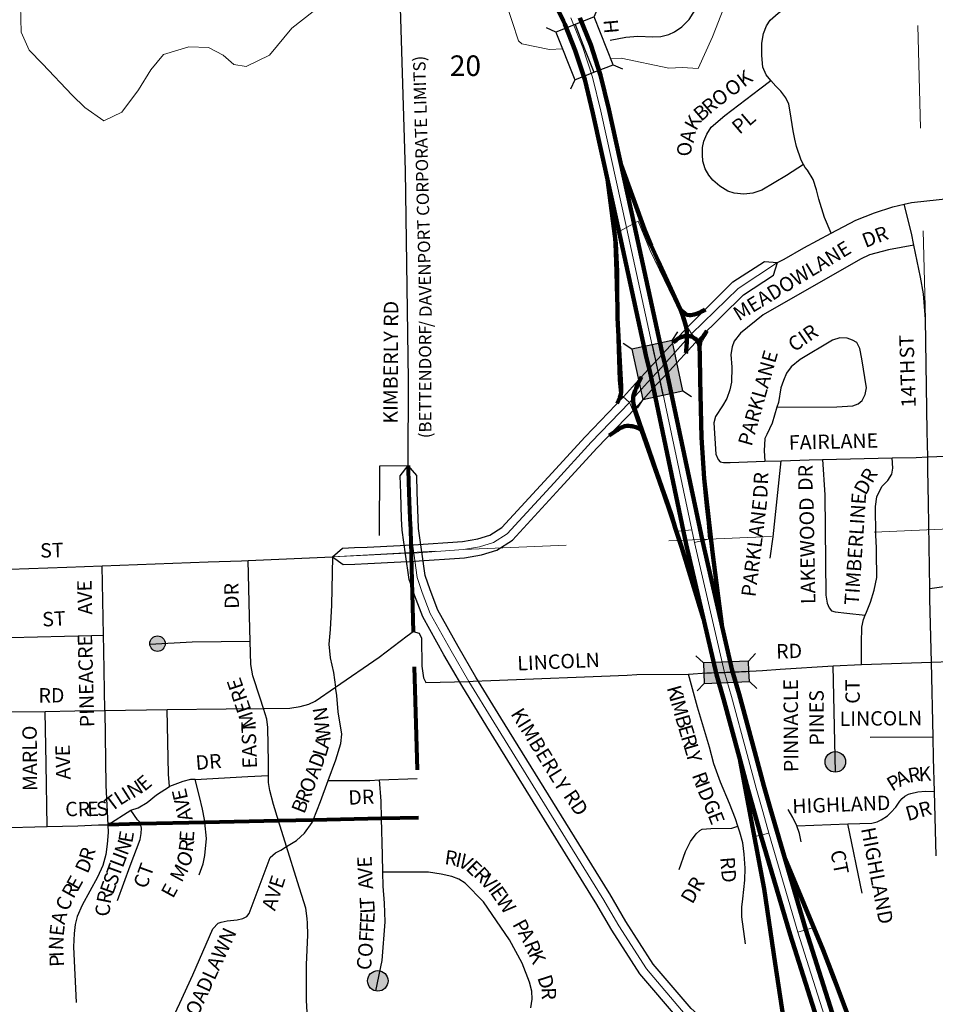
# Model space of a CAD drawing. Extents: x 342.41 to 352.05, y 107.45 to 114.28.
# Drawn here: x 343.31 to 344.2, y 108.39 to 109.35 of the extents above; entities that cross this region are included whole.
import ezdxf
from ezdxf.enums import TextEntityAlignment as Align

# ---------------------------------------------------------------- set-up
doc = ezdxf.new("R2010")
doc.units = ezdxf.units.MI
doc.header["$MEASUREMENT"] = 0
doc.linetypes.add('DASHED', pattern=[0.187, 0.125, -0.062])
doc.linetypes.add('DOT', pattern=[0.025, 0.005, -0.02])
for name, color, linetype, lineweight in [('tdCiAdjCityStreetCL', 241, 'Continuous', 30), ('tdCiAdjCityStreetTxt', 241, 'Continuous', 0), ('tdCiCityCuldesac', 7, 'Continuous', 0), ('tdCiCityDivCarto', 7, 'Continuous', 30), ('tdCiCityDivCL', 2, 'Continuous', 13), ('tdCiCityStreetCL', 7, 'Continuous', 30), ('tdCiCityStreetTxt', 7, 'Continuous', 0), ('tdCiCorpBndryPart', 40, 'DASHED', 80), ('tdCiCorpBndryTxt', 7, 'Continuous', 0), ('tdCiHydroRiver', 162, 'Continuous', 13), ('tdCiInt', 204, 'Continuous', 120), ('tdCiIntCL', 204, 'Continuous', 13), ('tdCiIntRamp', 204, 'Continuous', 120), ('tdCiIntRampCL', 204, 'Continuous', 13), ('tdCiSectLine', 7, 'DOT', 13), ('tdCiSectNmbr', 7, 'Continuous', 0), ('tdCiStrucDataInt', 7, 'Continuous', 0), ('tdCiStrucDataMuni', 7, 'Continuous', 0), ('tdCiStrucDataSec', 7, 'Continuous', 0)]:
    doc.layers.add(name, color=color, linetype=linetype, lineweight=lineweight)
doc.styles.add('Style-GEOMETRICFUTURA_211_L_L', font='GEOMETRICFUTURA_211_L_L.shx')
doc.styles.add('Style-GEOMETRICFUTURA_211_MI_L', font='GEOMETRICFUTURA_211_MI_L.shx')

# ---------------------------------------------------------------- blocks, each defined once
blk = doc.blocks.new('BR2')
at = {"layer": 'tdCiStrucDataMuni', "color": 7, "linetype": 'Continuous', "lineweight": 30, "ltscale": 0.05}
for points in [[(0.02453, 0.02), (-0.02547, 0.02), (-0.03254, 0.02707)], [(-0.02547, 0.02), (-0.02547, 0), (-0.02547, -0.02), (-0.03254, -0.02707)], [(0.02453, -0.02), (0.02453, 0), (0.02453, 0.02), (0.0316, 0.02707)], [(-0.02547, 0), (0, 0), (0.02453, 0)], [(-0.02547, -0.02), (0.02453, -0.02), (0.0316, -0.02707)]]:
    blk.add_lwpolyline(points, dxfattribs=at)
blk = doc.blocks.new('CULDES')
at = {"layer": 'tdCiCityCuldesac', "linetype": 'Continuous', "lineweight": 30, "ltscale": 0.05}
h = blk.add_hatch(color=7, dxfattribs=at)
edge = h.paths.add_edge_path()
edge.add_arc((-0.01, 0), 0.01, 0, 360)
at = {"layer": 'tdCiCityCuldesac', "color": 7, "linetype": 'Continuous', "lineweight": 30, "ltscale": 0.05}
blk.add_circle((-0.01, 0), 0.01, dxfattribs=at)
blk = doc.blocks.new('CULDES_142')
at = {"layer": 'tdCiCityCuldesac', "linetype": 'Continuous', "lineweight": 30, "ltscale": 0.05}
h = blk.add_hatch(color=7, dxfattribs=at)
edge = h.paths.add_edge_path()
edge.add_arc((-0.01, 0), 0.01, 0, 360)
at = {"layer": 'tdCiCityCuldesac', "color": 7, "linetype": 'Continuous', "lineweight": 30, "ltscale": 0.05}
blk.add_circle((-0.01, 0), 0.01, dxfattribs=at)
blk = doc.blocks.new('CULDES_149')
at = {"layer": 'tdCiCityCuldesac', "linetype": 'Continuous', "lineweight": 30, "ltscale": 0.05}
h = blk.add_hatch(color=7, dxfattribs=at)
edge = h.paths.add_edge_path()
edge.add_arc((-0.01, 0), 0.01, 0, 360)
at = {"layer": 'tdCiCityCuldesac', "color": 241, "linetype": 'Continuous', "lineweight": 30, "ltscale": 0.05}
blk.add_circle((-0.01, 0), 0.01, dxfattribs=at)

msp = doc.modelspace()

# ---------------------------------------------------------------- linework, layer by layer
at = {"layer": 'tdCiAdjCityStreetCL', "color": 241, "linetype": 'Continuous', "lineweight": 30, "ltscale": 0.05}
for points in [[(343.65851, 108.84695), (343.65891, 108.91462), (343.68642, 108.91506), (343.68654, 108.99847), (343.6837, 109.20187), (343.67368, 109.53002), (343.66862, 109.55411), (343.66221, 109.58), (343.65284, 109.60787), (343.64445, 109.62735), (343.63558, 109.64412), (343.6262, 109.66138), (343.61585, 109.67766), (343.60672, 109.69221), (343.59587, 109.70701), (343.5828, 109.72082), (343.56976, 109.73458)], [(343.38869, 108.81741), (343.4917, 108.82129), (343.52414, 108.82234), (343.53064, 108.82261)], [(343.53064, 108.82261), (343.61283, 108.82614), (343.61169, 108.77918), (343.6104, 108.75532), (343.60917, 108.74126), (343.6104, 108.7277), (343.61385, 108.7134), (343.61575, 108.69914)], [(343.53257, 108.7439), (343.53193, 108.7684), (343.53064, 108.82261)], [(343.29879, 108.81419), (343.35434, 108.81611), (343.38869, 108.81741)], [(343.38991, 108.74992), (343.38869, 108.81741)], [(343.61575, 108.69914), (343.6582, 108.72845), (343.68537, 108.74913), (343.69136, 108.75337)], [(343.29953, 108.74772), (343.37834, 108.74965), (343.38991, 108.74992)], [(343.39117, 108.67656), (343.39018, 108.73485), (343.38991, 108.74992)], [(343.43506, 108.74126), (343.47625, 108.74324), (343.53257, 108.7439)], [(343.54552, 108.67857), (343.54229, 108.6885), (343.53538, 108.7102), (343.53317, 108.7213), (343.53257, 108.7439)], [(343.54552, 108.67857), (343.57139, 108.67888), (343.58125, 108.68036), (343.58964, 108.68283), (343.59605, 108.68554), (343.61575, 108.69914)], [(343.60857, 108.6084), (343.61607, 108.62857), (343.62076, 108.64435), (343.62175, 108.65347), (343.61829, 108.67542), (343.61681, 108.6912), (343.61575, 108.69914)], [(343.30002, 108.67512), (343.33322, 108.67568)], [(343.33322, 108.67568), (343.36227, 108.67617), (343.39117, 108.67656)], [(343.33525, 108.56363), (343.3342, 108.62462), (343.33322, 108.67568)], [(343.39117, 108.67656), (343.45182, 108.67737)], [(343.39117, 108.67656), (343.3924, 108.60341), (343.39425, 108.56544), (343.41672, 108.57966)], [(343.45182, 108.67737), (343.50924, 108.67814), (343.54552, 108.67857)], [(343.45415, 108.60249), (343.45331, 108.61451), (343.45182, 108.67737)], [(343.55043, 108.61338), (343.55043, 108.62586), (343.54993, 108.66014), (343.54895, 108.66803), (343.54552, 108.67857)], [(343.47929, 108.60957), (343.47477, 108.60933), (343.46712, 108.60736), (343.45415, 108.60249)], [(343.47929, 108.60957), (343.5305, 108.61229), (343.55043, 108.61338)], [(343.4886, 108.56768), (343.48833, 108.57061), (343.48636, 108.58048), (343.48332, 108.59299), (343.47929, 108.60957)], [(343.56033, 108.56921), (343.55536, 108.58517), (343.55166, 108.59873), (343.55043, 108.60662), (343.55043, 108.61338)], [(343.59388, 108.56992), (343.60103, 108.58812), (343.60857, 108.6084)], [(343.60857, 108.6084), (343.64912, 108.60859), (343.65861, 108.60895)], [(343.65861, 108.60895), (343.69499, 108.61032)], [(343.66045, 108.57134), (343.65997, 108.58837), (343.65861, 108.60895)], [(343.41672, 108.57966), (343.42372, 108.58196), (343.4326, 108.58689), (343.44148, 108.59453), (343.45415, 108.60249)], [(343.42594, 108.56634), (343.42569, 108.56741), (343.42323, 108.57012), (343.41672, 108.57966)], [(343.28719, 108.56231), (343.33525, 108.56363), (343.36503, 108.56445), (343.38525, 108.56519), (343.39425, 108.56544)]]:
    msp.add_lwpolyline(points, dxfattribs=at)
at = {"layer": 'tdCiCityDivCarto', "color": 7, "linetype": 'Continuous', "lineweight": 30, "ltscale": 0.05}
for points in [[(343.68896, 108.83766), (343.69139, 108.83776), (343.73915, 108.84107), (343.75401, 108.84359), (343.76583, 108.84731), (343.77743, 108.85459), (343.82256, 108.90366), (343.85853, 108.943), (343.89568, 108.98175), (343.91616, 109.00461), (343.92509, 109.01384), (343.95807, 109.04967), (344.00234, 109.09362), (344.03287, 109.11365), (344.04562, 109.11244)], [(343.68942, 108.82167), (343.69225, 108.82178), (343.74105, 108.82516), (343.75777, 108.82799), (343.7726, 108.83267), (343.78775, 108.84218), (343.83436, 108.89285), (343.87021, 108.93206), (343.90741, 108.97088), (343.92787, 108.9937), (343.93673, 109.00285), (343.96959, 109.03857), (344.01247, 109.08113), (344.04165, 109.10027), (344.04562, 109.11244)]]:
    msp.add_lwpolyline(points, dxfattribs=at)
at = {"layer": 'tdCiCityDivCarto', "color": 241, "linetype": 'Continuous', "ltscale": 0.05}
for points in [[(343.6839, 108.82864), (343.68056, 108.85199), (343.67999, 108.863), (343.67908, 108.88815), (343.67866, 108.90493), (343.68642, 108.91506)], [(343.69015, 108.79588), (343.68733, 108.80418), (343.6839, 108.82864)]]:
    msp.add_lwpolyline(points, dxfattribs=at)
at = {"layer": 'tdCiCityDivCarto', "ltscale": 0.05}
for points in [[(343.69974, 108.8309), (343.69651, 108.85354), (343.69598, 108.86371), (343.69507, 108.88864), (343.69466, 108.90526), (343.68642, 108.91506)], [(344.05899, 108.31461), (344.04932, 108.32104), (344.04755, 108.32196), (344.03964, 108.32606), (344.02443, 108.33688), (343.99743, 108.35606), (343.99222, 108.3596), (343.96157, 108.3865), (343.92462, 108.42983), (343.89809, 108.47116), (343.88242, 108.49801), (343.88175, 108.499), (343.7766, 108.66953), (343.75231, 108.70899), (343.735, 108.73868), (343.71514, 108.77431), (343.70766, 108.79409), (343.70297, 108.8079), (343.69974, 108.83088)], [(344.07618, 108.27839), (344.05671, 108.29598), (344.02349, 108.31791), (343.98921, 108.3423), (343.98241, 108.34693), (343.95014, 108.37524), (343.91174, 108.42028), (343.88445, 108.4628), (343.86887, 108.48948), (343.86831, 108.49031), (343.76298, 108.66114), (343.73859, 108.70077), (343.7211, 108.73076), (343.70059, 108.76755), (343.69259, 108.78869), (343.69015, 108.79588)]]:
    msp.add_lwpolyline(points, dxfattribs=at)
at = {"layer": 'tdCiCityDivCarto', "color": 241, "linetype": 'Continuous', "lineweight": 30, "ltscale": 0.05}
for points in [[(343.61283, 108.82614), (343.62248, 108.83455), (343.63406, 108.83504)], [(343.63406, 108.83504), (343.64635, 108.83557), (343.67854, 108.83727), (343.68896, 108.83766)], [(343.68896, 108.83766), (343.68896, 108.83766)], [(343.61283, 108.82614), (343.62316, 108.81857), (343.63462, 108.81905)], [(343.63462, 108.81905), (343.64712, 108.81958), (343.67915, 108.82128), (343.68942, 108.82167)], [(343.68942, 108.82167), (343.68942, 108.82167)], [(343.69015, 108.79588), (343.69015, 108.79588)]]:
    msp.add_lwpolyline(points, dxfattribs=at)
at = {"layer": 'tdCiCityDivCL', "color": 2, "linetype": 'Continuous', "lineweight": 13, "ltscale": 0.05}
for points in [[(343.69182, 108.82977), (343.7401, 108.83312), (343.75589, 108.83579), (343.76921, 108.83999), (343.78259, 108.84838), (343.82846, 108.89826), (343.86437, 108.93753), (343.90154, 108.97632), (343.92201, 108.99915), (343.92953, 109.00693), (343.96207, 109.04308), (344.0074, 109.08738), (344.04562, 109.11244)], [(343.69182, 108.82977), (343.68853, 108.85277), (343.68799, 108.86335), (343.68707, 108.88839), (343.68642, 108.91506)], [(343.61283, 108.82614), (343.64673, 108.82758), (343.67885, 108.82928)], [(343.67885, 108.82928), (343.69182, 108.82977)], [(344.05899, 108.31461), (344.05145, 108.31796), (344.04007, 108.32371), (344.02595, 108.33221), (343.99332, 108.34918), (343.98731, 108.35327), (343.95585, 108.38087), (343.91818, 108.42505), (343.89127, 108.46698), (343.87564, 108.49374), (343.87503, 108.49465), (343.76979, 108.66533), (343.74545, 108.70488), (343.72805, 108.73472), (343.70787, 108.77093), (343.70013, 108.79139), (343.69515, 108.80604), (343.69182, 108.82977)]]:
    msp.add_lwpolyline(points, dxfattribs=at)
at = {"layer": 'tdCiCityStreetCL', "color": 7, "linetype": 'Continuous', "lineweight": 30, "ltscale": 0.05}
for points in [[(343.88275, 109.32893), (343.89804, 109.33189), (343.90988, 109.33263), (343.92443, 109.33213), (343.93207, 109.33238), (343.93996, 109.33435), (343.94539, 109.33707), (343.95254, 109.342), (343.95969, 109.3489), (343.96758, 109.36148), (343.98485, 109.39033), (343.98568, 109.39201)], [(344.03912, 109.28971), (344.03473, 109.29506), (344.03152, 109.30271), (344.03053, 109.31405), (344.03029, 109.32589), (344.03201, 109.3355), (344.03497, 109.3429), (344.03843, 109.34833), (344.04632, 109.35523), (344.05963, 109.3651), (344.06327, 109.36874)], [(344.07092, 109.20792), (344.05445, 109.19716), (344.03053, 109.18286), (344.02166, 109.18014), (344.01302, 109.17891), (344.00341, 109.18014), (343.99724, 109.18187), (343.9896, 109.1868), (343.98269, 109.19272), (343.97899, 109.1974), (343.97529, 109.20382), (343.97307, 109.21121), (343.97258, 109.21738), (343.97283, 109.22453), (343.97406, 109.2307), (343.97677, 109.23736), (343.98097, 109.24426), (343.99428, 109.2556), (344.02831, 109.2815), (344.03912, 109.28971)], [(344.07092, 109.20792), (344.06876, 109.21195), (344.06407, 109.22552), (344.06235, 109.23267), (344.06087, 109.24056), (344.05791, 109.2593), (344.05667, 109.26645), (344.05372, 109.27287), (344.04878, 109.27928), (344.04385, 109.28396), (344.03912, 109.28971)], [(344.0978, 109.14094), (344.09145, 109.15647), (344.08577, 109.17422), (344.08355, 109.1831), (344.08035, 109.19321), (344.07468, 109.20234), (344.07246, 109.20505), (344.07092, 109.20792)], [(344.16873, 109.16917), (344.17597, 109.17085), (344.21493, 109.17505), (344.22643, 109.17639)], [(344.0978, 109.14094), (344.12171, 109.15359), (344.13996, 109.16099), (344.15796, 109.16666), (344.16873, 109.16917)], [(344.17835, 109.12947), (344.17594, 109.1411), (344.16873, 109.16917)], [(344.04562, 109.11244), (344.05196, 109.11565), (344.07125, 109.1269), (344.0978, 109.14094)], [(344.17835, 109.12947), (344.1535, 109.12482), (344.13525, 109.11989), (344.12638, 109.1157), (344.03168, 109.06144), (344.00973, 109.04369), (344.00357, 109.03604), (344.00159, 109.03037), (344.00011, 109.02297), (344.00135, 109.01064), (344.00086, 108.99613), (343.99913, 108.98845), (343.99642, 108.98031), (343.99198, 108.97291), (343.98532, 108.9628), (343.98359, 108.95639), (343.98556, 108.92605), (343.98803, 108.92088), (343.99, 108.91841), (343.99296, 108.91792), (343.99962, 108.91792), (344.03323, 108.91911)], [(344.19176, 108.92333), (344.19134, 108.94813), (344.18951, 109.05725), (344.18778, 109.08216), (344.18482, 109.09819), (344.17835, 109.12947)], [(344.04509, 108.9718), (344.1032, 108.97217), (344.11898, 108.97316), (344.12416, 108.97488), (344.1281, 108.97809), (344.13082, 108.98401), (344.13205, 108.99042), (344.12761, 109.01878), (344.12564, 109.02889), (344.12268, 109.03456), (344.11849, 109.03678), (344.11355, 109.03875), (344.10616, 109.03925), (344.099, 109.03678), (344.06768, 109.01804), (344.05881, 109.01089), (344.05437, 109.00472), (344.05141, 108.99782), (344.04903, 108.9907), (344.04648, 108.97636), (344.04509, 108.9718)], [(344.04509, 108.9718), (344.04031, 108.95614), (344.03513, 108.94504), (344.03341, 108.9411), (344.03267, 108.92926), (344.03323, 108.91911)], [(344.19176, 108.92333), (344.22675, 108.92482), (344.26406, 108.92197)], [(344.03323, 108.91911), (344.04908, 108.91967)], [(344.03834, 108.8247), (344.0413, 108.84541), (344.04908, 108.91967)], [(344.04908, 108.91967), (344.07632, 108.92063), (344.08925, 108.92091)], [(344.08925, 108.92091), (344.15716, 108.92235)], [(344.08925, 108.92091), (344.09161, 108.88635), (344.09259, 108.78869), (344.09382, 108.78105), (344.09604, 108.77636), (344.09826, 108.77365), (344.10172, 108.77267), (344.11306, 108.77119), (344.13096, 108.76941)], [(344.13096, 108.76941), (344.13205, 108.77217), (344.13599, 108.78204), (344.13969, 108.79363), (344.14216, 108.80596), (344.14195, 108.83045), (344.14191, 108.83481), (344.14117, 108.84714), (344.14093, 108.87501), (344.14216, 108.88438), (344.14413, 108.88857), (344.14759, 108.89474), (344.15301, 108.90041), (344.15671, 108.90657), (344.1577, 108.91249), (344.15716, 108.92235)], [(344.15716, 108.92235), (344.18038, 108.92285), (344.19176, 108.92333)], [(344.19378, 108.79518), (344.19249, 108.87821), (344.19197, 108.91101), (344.19176, 108.92333)], [(344.19378, 108.79518), (344.20282, 108.79659), (344.21639, 108.79856), (344.22453, 108.80152), (344.23242, 108.8067), (344.24401, 108.81607), (344.25831, 108.8247), (344.27779, 108.8321), (344.30048, 108.83752), (344.31306, 108.84048), (344.32046, 108.83999), (344.32835, 108.83678), (344.33821, 108.82914), (344.34142, 108.82396), (344.34388, 108.81237), (344.34438, 108.80152), (344.34117, 108.78549), (344.33854, 108.7788)], [(344.19531, 108.7235), (344.19395, 108.78475), (344.19378, 108.79518)], [(344.19531, 108.7235), (344.21392, 108.72408), (344.22428, 108.7268), (344.23316, 108.73074), (344.23858, 108.73444), (344.25535, 108.74899), (344.27705, 108.76576), (344.2884, 108.77291), (344.30073, 108.77784), (344.31158, 108.78006), (344.32144, 108.7808), (344.33279, 108.77982), (344.33854, 108.7788)], [(344.12736, 108.72138), (344.12736, 108.74209), (344.12761, 108.75762), (344.12934, 108.76527), (344.13096, 108.76941)], [(343.69136, 108.75337), (343.69716, 108.75167), (343.69938, 108.74703), (343.69957, 108.71976), (343.70124, 108.70844), (343.70367, 108.70378), (343.74545, 108.70488), (343.74955, 108.70502), (343.76667, 108.70559), (343.89925, 108.71101), (343.90885, 108.71161), (343.95898, 108.71206)], [(344.12736, 108.72138), (344.19531, 108.7235)], [(344.19693, 108.65108), (344.19531, 108.7235)], [(343.95898, 108.71206), (343.97692, 108.71317), (343.99394, 108.71361), (344.00146, 108.7139), (344.01519, 108.71463), (344.01868, 108.7148), (344.0309, 108.71545), (344.04816, 108.71674), (344.0999, 108.72012)], [(344.0999, 108.72012), (344.12736, 108.72138)], [(344.10206, 108.61657), (344.0999, 108.72012)], [(344.0071, 108.56408), (344.00471, 108.57111), (343.99904, 108.58591), (343.99016, 108.60687), (343.98375, 108.62463), (343.97956, 108.6409), (343.96797, 108.67987), (343.95898, 108.71206)], [(344.13569, 108.65075), (344.19693, 108.65108)], [(344.19828, 108.59782), (344.1974, 108.63013), (344.19693, 108.65108)], [(344.11419, 108.56613), (344.13747, 108.567), (344.14265, 108.56823), (344.1466, 108.5702), (344.15276, 108.5739), (344.15597, 108.57735), (344.1609, 108.58253), (344.1646, 108.5882), (344.16675, 108.59105), (344.16951, 108.5933), (344.17311, 108.5951), (344.17544, 108.59588), (344.18202, 108.59735), (344.18953, 108.59797), (344.19828, 108.59782)], [(344.19999, 108.53518), (344.19828, 108.59782)], [(344.06448, 108.56428), (344.06062, 108.57255), (344.05601, 108.58019)], [(343.56815, 108.5441), (343.5776, 108.55014), (343.58549, 108.5573), (343.59289, 108.56741), (343.59388, 108.56992)], [(343.66186, 108.51933), (343.66145, 108.53584), (343.66045, 108.57134)], [(343.39425, 108.56544), (343.39462, 108.55779), (343.39363, 108.54644), (343.3924, 108.53658), (343.3892, 108.52573), (343.38426, 108.51439), (343.36922, 108.48726), (343.36453, 108.47616), (343.36256, 108.46827), (343.36158, 108.45964), (343.36084, 108.44657), (343.36355, 108.39232)], [(343.40375, 108.4917), (343.41608, 108.52548), (343.42569, 108.55088), (343.42668, 108.5568), (343.42693, 108.56198), (343.42594, 108.56634)], [(343.48301, 108.51664), (343.48685, 108.52746), (343.48858, 108.53535), (343.49006, 108.55187), (343.4886, 108.56768)], [(343.56815, 108.5441), (343.56033, 108.56921)], [(343.94997, 108.52179), (343.95613, 108.5393), (343.96106, 108.54892), (343.96649, 108.55656), (343.96994, 108.55977), (343.97241, 108.561), (343.98079, 108.56174), (344.00126, 108.56199), (344.0071, 108.56408)], [(344.01458, 108.44954), (344.01088, 108.47592), (344.01088, 108.4853), (344.01187, 108.49343), (344.01384, 108.51144), (344.01408, 108.52327), (344.01334, 108.53684), (344.01187, 108.54793), (344.00915, 108.55804), (344.0071, 108.56408)], [(344.06448, 108.56428), (344.11419, 108.56613)], [(344.06873, 108.54887), (344.06698, 108.55682), (344.06448, 108.56428)], [(344.1281, 108.49893), (344.11419, 108.56613)], [(343.45134, 108.3642), (343.46425, 108.39188), (343.47699, 108.4192), (343.49647, 108.46408), (343.5014, 108.4695), (343.50461, 108.47049), (343.51028, 108.47172), (343.52014, 108.47296), (343.52557, 108.47419), (343.52927, 108.47616), (343.53173, 108.47887), (343.5522, 108.53362), (343.55738, 108.53806), (343.56256, 108.54053), (343.56815, 108.5441)], [(343.59631, 108.23027), (343.59457, 108.29097), (343.58939, 108.35879), (343.58742, 108.39454), (343.58742, 108.42907), (343.5889, 108.45841), (343.58837, 108.46973), (343.58816, 108.4742), (343.58668, 108.48406), (343.57879, 108.50996), (343.56815, 108.5441)], [(343.65479, 108.40366), (343.66096, 108.43325), (343.66392, 108.47098), (343.66318, 108.48899), (343.66219, 108.50575), (343.66186, 108.51933)], [(343.80567, 108.38714), (343.8069, 108.39578), (343.80665, 108.40342), (343.80443, 108.4123), (343.79728, 108.43055), (343.78495, 108.45348), (343.75955, 108.49047), (343.74179, 108.50848), (343.73563, 108.51242), (343.72872, 108.51513), (343.71837, 108.51735), (343.70604, 108.51908), (343.68828, 108.51933), (343.66186, 108.51933)]]:
    msp.add_lwpolyline(points, dxfattribs=at)
at = {"layer": 'tdCiCorpBndryPart', "color": 40, "lineweight": 80, "ltscale": 0.05}
msp.add_lwpolyline([(343.68642, 108.91506), (343.68641, 108.91041), (343.68707, 108.88839), (343.68799, 108.86335), (343.68853, 108.85277), (343.69234, 108.71893), (343.69651, 108.57211), (343.66045, 108.57134), (343.59388, 108.56992), (343.56033, 108.56921), (343.4886, 108.56768), (343.42594, 108.56634), (343.39425, 108.56544)], dxfattribs=at)
at = {"layer": 'tdCiHydroRiver', "color": 141, "linetype": 'Continuous', "lineweight": 13, "ltscale": 0.05}
for points in [[(344.27389, 109.19115), (344.27516, 109.23623), (344.28143, 109.2838), (344.27959, 109.33742), (344.28624, 109.37395), (344.28984, 109.40723), (344.28671, 109.49869), (344.27492, 109.52039), (344.25839, 109.54192), (344.22458, 109.5613), (344.19603, 109.56506), (344.14258, 109.55849), (344.11005, 109.55166), (344.07961, 109.52848), (344.05905, 109.49343), (344.04371, 109.45978), (344.04413, 109.43672), (344.01795, 109.389), (343.9935, 109.36024), (343.98235, 109.3322), (343.96841, 109.30136), (343.95294, 109.30219)], [(343.83645, 109.32055), (343.82399, 109.31985), (343.79697, 109.32524), (343.79371, 109.32829), (343.78138, 109.36575), (343.76958, 109.38746), (343.75165, 109.40421), (343.72125, 109.4158), (343.68753, 109.40398)], [(343.30916, 109.36277), (343.30981, 109.33664), (343.31765, 109.319), (343.33071, 109.30594), (343.35946, 109.27524), (343.37187, 109.26348), (343.39016, 109.25041), (343.4078, 109.25891), (343.42413, 109.28046), (343.43589, 109.30006), (343.4483, 109.31508), (343.47312, 109.32227), (343.49206, 109.32162), (343.50644, 109.31443), (343.51689, 109.30529), (343.52865, 109.30333), (343.55151, 109.31443), (343.57307, 109.34056), (343.62794, 109.38367)], [(343.95294, 109.30219), (343.93981, 109.30174), (343.89369, 109.31121), (343.88337, 109.31063)]]:
    msp.add_lwpolyline(points, dxfattribs=at)
at = {"layer": 'tdCiInt', "color": 204, "linetype": 'Continuous', "ltscale": 0.05}
for points in [[(343.81977, 109.38372), (343.8374, 109.34722), (343.83865, 109.3444), (343.84886, 109.31894), (343.85811, 109.29056), (343.86603, 109.25798), (343.89101, 109.14491), (343.91758, 109.02239), (343.92173, 109.00515), (343.92531, 108.98854), (343.95433, 108.85069), (343.95694, 108.83828), (343.98619, 108.71159), (343.99303, 108.68806), (344.00825, 108.63177), (344.01705, 108.59892), (344.02354, 108.57605), (344.02956, 108.55506), (344.05792, 108.45855), (344.09867, 108.32984)], [(343.85339, 109.35063), (343.86391, 109.3244), (343.87351, 109.29494), (343.88161, 109.2616), (343.90664, 109.14833), (343.93318, 109.02596), (343.93733, 109.0087), (343.94096, 108.99187), (343.96999, 108.85398), (343.97256, 108.84173), (344.00168, 108.71562), (344.00844, 108.69238), (344.02371, 108.63593), (344.03247, 108.60317), (344.03892, 108.58044), (344.04493, 108.55952), (344.07323, 108.46322), (344.11402, 108.33437)]]:
    msp.add_lwpolyline(points, dxfattribs=at)
at = {"layer": 'tdCiIntCL', "color": 204, "linetype": 'Continuous', "lineweight": 13, "ltscale": 0.05}
msp.add_lwpolyline([(343.84466, 109.35059), (343.84602, 109.34752), (343.85638, 109.32167), (343.86581, 109.29275), (343.87382, 109.25979), (343.89882, 109.14662), (343.92538, 109.02417), (343.92953, 109.00693), (343.93313, 108.99021), (343.96216, 108.85233), (343.96475, 108.84001), (343.99394, 108.71361), (344.00073, 108.69022), (344.01598, 108.63385), (344.02476, 108.60104), (344.03123, 108.57825), (344.03725, 108.55729), (344.06557, 108.46088), (344.10635, 108.3321)], dxfattribs=at)
at = {"layer": 'tdCiIntRamp', "color": 204, "linetype": 'Continuous', "lineweight": 120, "ltscale": 0.05}
for points in [[(343.9564, 109.02423), (343.95667, 109.02531), (343.95683, 109.02645), (343.95714, 109.03085), (343.95741, 109.03494), (343.95751, 109.03955), (343.95755, 109.04326), (343.95734, 109.04613), (343.95642, 109.05084), (343.95581, 109.05309), (343.95492, 109.05644), (343.95274, 109.06261), (343.95138, 109.06687), (343.92956, 109.11407), (343.92266, 109.12912), (343.91625, 109.14465), (343.89359, 109.20737)], [(343.8803, 109.19339), (343.88851, 109.13116), (343.88965, 109.10375)], [(343.88965, 109.10375), (343.88979, 109.08951)], [(343.88979, 109.08951), (343.89011, 109.05883), (343.8937, 108.99172), (343.89353, 108.98881), (343.89346, 108.98695), (343.89341, 108.98586), (343.89323, 108.98457), (343.893, 108.98307), (343.89229, 108.98112), (343.88957, 108.97539)], [(343.95138, 109.06687), (343.95322, 109.06471), (343.95547, 109.06276), (343.95782, 109.06174), (343.96027, 109.06123), (343.96142, 109.06125), (343.96459, 109.06178), (343.9669, 109.06255), (343.96944, 109.06352), (343.97184, 109.06472), (343.97385, 109.06582), (343.97537, 109.06685)], [(343.96983, 109.03075), (343.96932, 109.03288), (343.96882, 109.03411), (343.96796, 109.03552), (343.96655, 109.0375), (343.96512, 109.03867), (343.96256, 109.04031), (343.95888, 109.04102), (343.9553, 109.04072), (343.95182, 109.04), (343.95093, 109.03965), (343.94959, 109.03875), (343.94819, 109.03788), (343.94692, 109.03688), (343.94548, 109.03578), (343.94444, 109.03487)], [(343.97163, 108.94236), (343.97047, 108.99822), (343.97, 109.02209), (343.96983, 109.03075), (343.97008, 109.03293), (343.97035, 109.034), (343.97055, 109.03503), (343.97122, 109.03681), (343.97215, 109.0385), (343.97303, 109.03973), (343.97412, 109.04135), (343.97499, 109.04269), (343.97602, 109.04436), (343.97701, 109.04593)], [(343.91324, 109.00135), (343.91203, 108.99875), (343.91134, 108.99722), (343.90949, 108.9937), (343.90799, 108.99001), (343.90722, 108.98785), (343.90599, 108.98415), (343.90533, 108.98169), (343.90538, 108.97947), (343.90539, 108.9779), (343.90566, 108.97464), (343.90731, 108.96844), (343.91431, 108.94766), (343.91871, 108.93501), (343.92573, 108.91488), (343.93537, 108.88719), (343.93559, 108.88658), (343.94239, 108.86673), (343.9462, 108.85436), (343.9527, 108.83495), (343.97365, 108.76591)], [(343.88189, 108.94425), (343.8828, 108.94472), (343.88763, 108.94813), (343.88969, 108.9495), (343.89135, 108.95058), (343.89292, 108.95153), (343.89483, 108.95244), (343.89602, 108.9529), (343.89725, 108.95324), (343.89911, 108.95345), (343.9009, 108.95349), (343.90264, 108.95337), (343.90338, 108.95328), (343.90411, 108.95318), (343.90538, 108.95286), (343.90784, 108.95228), (343.90945, 108.95179), (343.91095, 108.95108), (343.91394, 108.94838), (343.91431, 108.94766)], [(343.99196, 108.75771), (343.9823, 108.83071), (343.97444, 108.90248), (343.97163, 108.94236)], [(344.00946, 108.62726), (344.03264, 108.50298), (344.04349, 108.43023), (344.05899, 108.32766), (344.05899, 108.31461)], [(344.10031, 108.41629), (344.09013, 108.44326), (344.05293, 108.53229)], [(344.12319, 108.35693), (344.116, 108.37475), (344.10031, 108.41629)]]:
    msp.add_lwpolyline(points, dxfattribs=at)
at = {"layer": 'tdCiIntRampCL', "color": 204, "linetype": 'Continuous', "lineweight": 0, "ltscale": 0.05}
for points in [[(343.96475, 108.84001), (343.97864, 108.84331), (343.97732, 108.85933), (343.97532, 108.87566), (343.9727, 108.90231), (343.96993, 108.94266), (343.96916, 108.99795), (343.9687, 109.03061), (343.96808, 109.03492), (343.96562, 109.03923), (343.96207, 109.04308), (343.95545, 109.05371), (343.94436, 109.07712), (343.92172, 109.12425), (343.91001, 109.1529), (343.89882, 109.14662), (343.88568, 109.13934), (343.88629, 109.13133), (343.88753, 109.10361), (343.88784, 109.08944), (343.88861, 109.05879), (343.89076, 108.99795), (343.89184, 108.98502), (343.90154, 108.97632), (343.9057, 108.9673), (343.91202, 108.9482), (343.93373, 108.88613), (343.94575, 108.85086), (343.96216, 108.85233)], [(344.03725, 108.55729), (344.02389, 108.55409), (344.02543, 108.54694), (344.02872, 108.52762), (344.03264, 108.50298), (344.04349, 108.43023), (344.05899, 108.32766), (344.05935, 108.3206), (344.05899, 108.31461)], [(344.17535, 108.2247), (344.15225, 108.28227), (344.14115, 108.31186), (344.12243, 108.35615), (344.09885, 108.4154), (344.08879, 108.4421), (344.07982, 108.46496), (344.06557, 108.46088)]]:
    msp.add_lwpolyline(points, dxfattribs=at)
at = {"layer": 'tdCiSectLine', "color": 7, "linetype": 'DOT', "lineweight": 13, "ltscale": 0.05}
msp.add_line((344.1718, 109.74314), (344.18951, 109.05725), dxfattribs=at)
msp.add_lwpolyline([(343.61283, 108.82614), (343.7401, 108.83312), (344.85068, 108.88036), (345.88122, 108.93553)], dxfattribs=at)
at = {"layer": 'tdCiStrucDataInt', "color": 7, "linetype": 'Continuous', "lineweight": 30, "ltscale": 0.05}
for points in [[(343.9537, 108.98769), (343.94316, 109.03656), (343.94858, 109.04497)], [(343.94316, 109.03656), (343.92361, 109.03235), (343.90406, 109.02813), (343.89565, 109.03355)], [(343.92361, 109.03235), (343.92888, 109.00791), (343.93415, 108.98347)], [(343.90406, 109.02813), (343.9146, 108.97925), (343.90918, 108.97085)], [(343.9146, 108.97925), (343.93415, 108.98347), (343.9537, 108.98769), (343.96211, 108.98227)]]:
    msp.add_lwpolyline(points, dxfattribs=at)
at = {"layer": 'tdCiStrucDataInt', "color": 204, "linetype": 'Continuous', "lineweight": 120, "ltscale": 0.05}
for points in [[(343.91579, 109.03066), (343.91758, 109.02239), (343.92173, 109.00515), (343.92531, 108.98854), (343.92671, 108.98186)], [(343.93143, 109.03403), (343.93318, 109.02596), (343.93733, 109.0087), (343.94096, 108.99187), (343.94235, 108.98524)]]:
    msp.add_lwpolyline(points, dxfattribs=at)
at = {"layer": 'tdCiStrucDataInt', "color": 7, "linetype": 'Continuous', "lineweight": 30, "ltscale": 0.05, "extrusion": (0, 0, -1)}
msp.add_solid([(-343.94316, 109.03656), (-343.9537, 108.98769), (-343.90406, 109.02813), (-343.9146, 108.97925)], dxfattribs=at)
at = {"layer": 'tdCiStrucDataSec', "color": 7, "linetype": 'Continuous', "lineweight": 30, "ltscale": 0.05}
for points in [[(344.01746, 108.7247), (343.9735, 108.72297), (343.96615, 108.72976)], [(344.01825, 108.70472), (344.01785, 108.71471), (344.01746, 108.7247), (344.02425, 108.73204)], [(343.9735, 108.72297), (343.97389, 108.71298), (343.97428, 108.70299), (343.96749, 108.69565)], [(343.97389, 108.71298), (343.99587, 108.71385), (344.01785, 108.71471)], [(343.97428, 108.70299), (344.01825, 108.70472), (344.02559, 108.69793)]]:
    msp.add_lwpolyline(points, dxfattribs=at)
msp.add_solid([(343.9735, 108.72297), (344.01746, 108.7247), (343.97428, 108.70299), (344.01825, 108.70472)], dxfattribs=at)

# ---------------------------------------------------------------- block references
at = {"layer": 'tdCiCityCuldesac', "color": 241, "linetype": 'Continuous', "lineweight": 30, "ltscale": 0.05, "xscale": 0.7500023311401601, "yscale": 0.7500023311401601, "zscale": 0.7500023311401601, "rotation": 182.7427241272137}
msp.add_blockref('CULDES_149', (343.43506, 108.74126), dxfattribs=at)
at = {"layer": 'tdCiCityCuldesac', "color": 7, "linetype": 'Continuous', "lineweight": 30, "ltscale": 0.05}
for name, p, xscale, yscale, zscale, rotation in [('CULDES_142', (344.10206, 108.61657), 0.9999994776403243, 0.9999994776403243, 0.9999994776403243, 271.2225926317099), ('CULDES', (343.65479, 108.40366), 0.999999822764853, 0.999999822764853, 0.999999822764853, 258.2316457688192)]:
    msp.add_blockref(name, p, dxfattribs=dict(at, xscale=xscale, yscale=yscale, zscale=zscale, rotation=rotation))
at = {"layer": 'tdCiStrucDataMuni', "color": 7, "linetype": 'Continuous', "lineweight": 30, "ltscale": 0.05, "xscale": 0.9999981863496413, "yscale": 0.9999981863496413, "zscale": 0.9999981863496413, "rotation": 291.5268824604396}
msp.add_blockref('BR2', (343.85801, 109.32041), dxfattribs=at)

# ---------------------------------------------------------------- texts
at = {"layer": 'tdCiAdjCityStreetTxt', "color": 241, "linetype": 'Continuous', "lineweight": 0, "style": 'Style-GEOMETRICFUTURA_211_L_L'}
for s, rotation, p in [('KIMBERLY RD', 89.68787, (343.67607, 108.95571)), ('ST', 1.50494, (343.32852, 108.82525)), ('AVE', 91.4335, (343.3792, 108.76993)), ('ST', 2.98978, (343.33072, 108.75821)), ('PINEACRE', 91.43351, (343.3811, 108.66043)), ('MARLO', 90.43345, (343.3255, 108.59818)), ('AVE', 91.43348, (343.35794, 108.60954)), ('DR', 4.34895, (343.48007, 108.61873)), ('DR', 2.34895, (343.6284, 108.58479))]:
    msp.add_text(s, height=0.014, rotation=rotation, dxfattribs=at).set_placement(p)
for s, rotation, p in [('DR', 91.67267, (343.52159, 108.78824)), ('MERE', 108.67267, (343.53088, 108.68606)), ('RD', 0.03051, (343.33936, 108.68434)), ('N', 98.93952, (343.60814, 108.67421)), ('EAST', 91.67267, (343.53864, 108.64313)), ('W', 98.93952, (343.61006, 108.65849)), ('A', 78.46502, (343.60994, 108.64459)), ('L', 73.46503, (343.60764, 108.63528)), ('D', 69.59735, (343.60443, 108.62594)), ('A', 69.59735, (343.60019, 108.61454)), ('N', 32.05492, (343.42425, 108.59409)), ('E', 40.7324, (343.43408, 108.60082)), ('O', 69.59708, (343.59549, 108.6019)), ('I', 32.41023, (343.4157, 108.58973)), ('R', 68.55243, (343.59132, 108.59075)), ('T', 37.30325, (343.40251, 108.58105)), ('L', 32.41023, (343.41037, 108.58645)), ('B', 68.55243, (343.58753, 108.5811)), ('C', 2.09512, (343.35909, 108.57368)), ('R', 2.09512, (343.37121, 108.5737)), ('E', 2.52398, (343.38008, 108.57383)), ('S', 7.52177, (343.38966, 108.5742))]:
    msp.add_text(s, height=0.014, rotation=rotation, dxfattribs=at).set_placement(p, align=Align.CENTER)
for s, rotation, p in [('E', 102.63269, (343.45747, 108.59319)), ('V', 102.63269, (343.45964, 108.5835)), ('A', 102.6324, (343.46194, 108.57323))]:
    msp.add_text(s, height=0.014, rotation=rotation, dxfattribs=at).set_placement(p, align=Align.TOP_CENTER)
at = {"layer": 'tdCiCityStreetTxt', "color": 7, "linetype": 'Continuous', "lineweight": 0, "style": 'Style-GEOMETRICFUTURA_211_L_L'}
for s, rotation, p in [('H', 94.93922, (343.89081, 109.34282)), ('K', 37.26637, (344.0178, 109.28607)), ('O', 37.26637, (344.00656, 109.27751)), ('O', 37.26637, (343.9938, 109.2678)), ('R', 40.42636, (343.98393, 109.25992)), ('B', 40.42636, (343.97603, 109.2532)), ('K', 60.83339, (343.96942, 109.24529)), ('A', 78.69074, (343.96513, 109.23417)), ('O', 94.57364, (343.96207, 109.22346)), ('FAIRLANE', 1.35099, (344.10023, 108.93138)), ('PINNACLE', 90.2767, (344.06562, 108.66195)), ('CT', 90.2767, (344.12565, 108.69493)), ('PINES', 90.2767, (344.09067, 108.66947)), ('KIMBERLY', 301.71248, (343.80919, 108.63514)), ('R', 10.49247, (344.17978, 108.60723)), ('K', 3.69111, (344.18939, 108.60783)), ('P', 31.30579, (344.16246, 108.60049)), ('A', 26.15723, (344.16978, 108.60442)), ('RD', 303.96711, (343.84386, 108.583)), ('N', 69.26144, (343.41559, 108.54103)), ('E', 80.53827, (343.41893, 108.55251)), ('R', 81.99247, (343.47754, 108.544)), ('E', 86.02561, (343.47805, 108.55379)), ('R', 73.53923, (343.38086, 108.53495)), ('D', 66.50168, (343.37714, 108.52309)), ('L', 69.26144, (343.4105, 108.52758)), ('I', 69.26144, (343.41238, 108.53256)), ('O', 61.37079, (343.47509, 108.52899)), ('E', 92.40914, (343.65096, 108.52954)), ('R', 352.03087, (343.7272, 108.52626)), ('I', 347.9051, (343.73412, 108.52432)), ('V', 330.38793, (343.73871, 108.52281)), ('T', 69.94948, (343.40728, 108.51902)), ('M', 61.37079, (343.46968, 108.51522)), ('V', 92.4086, (343.65138, 108.51836)), ('E', 314.96443, (343.74561, 108.51827)), ('R', 314.60489, (343.75344, 108.51178)), ('E', 60.98981, (343.36802, 108.50571)), ('S', 69.94948, (343.40409, 108.51027)), ('A', 94.36623, (343.65197, 108.50878)), ('V', 314.60489, (343.75984, 108.50487)), ('R', 60.98981, (343.36368, 108.49789)), ('E', 69.94948, (343.40105, 108.50193)), ('E', 61.37079, (343.46023, 108.4979)), ('I', 306.60489, (343.76496, 108.50031)), ('E', 304.4761, (343.76873, 108.49478)), ('C', 67.10884, (343.35786, 108.48607)), ('R', 78.65633, (343.39786, 108.49357)), ('T', 93.35315, (343.65331, 108.48988)), ('W', 304.4761, (343.77594, 108.48427)), ('C', 91.27432, (343.39641, 108.4824)), ('L', 93.35315, (343.65375, 108.48435)), ('A', 75.96343, (343.35349, 108.47321)), ('E', 86.5154, (343.65372, 108.47445)), ('E', 83.48063, (343.35179, 108.46206)), ('F', 86.5154, (343.65316, 108.46529)), ('P', 298.26409, (343.79022, 108.46331)), ('N', 86.76049, (343.351, 108.4498)), ('F', 86.5154, (343.6526, 108.45612)), ('A', 298.26409, (343.79558, 108.45491)), ('O', 86.5154, (343.65182, 108.44325)), ('R', 291.39943, (343.80105, 108.44396)), ('I', 92.86241, (343.35117, 108.4397)), ('P', 92.86241, (343.35148, 108.43341)), ('C', 79.23174, (343.65035, 108.42893)), ('K', 292.39045, (343.80557, 108.43412)), ('D', 287.99039, (343.8139, 108.4104)), ('R', 271.7708, (343.81625, 108.40093))]:
    msp.add_text(s, height=0.014, rotation=rotation, dxfattribs=at).set_placement(p, align=Align.CENTER)
for s, rotation, p in [('PL', 40.73037, (344.00805, 109.25454)), ('K', 285.60096, (343.95291, 108.69661)), ('I', 285.60096, (343.9547, 108.69021)), ('M', 285.60096, (343.95735, 108.68071)), ('B', 286.56585, (343.96106, 108.66802)), ('E', 286.56585, (343.96381, 108.65878)), ('R', 286.56585, (343.9667, 108.64907)), ('L', 286.56585, (343.96913, 108.64088)), ('Y', 284.44448, (343.97116, 108.63342)), ('R', 289.85512, (343.97739, 108.61279)), ('I', 289.85512, (343.97953, 108.60688)), ('D', 292.9541, (343.98302, 108.59809)), ('G', 292.9541, (343.98834, 108.58554)), ('E', 290.97355, (343.99274, 108.57442))]:
    msp.add_text(s, height=0.014, rotation=rotation, dxfattribs=at).set_placement(p, align=Align.TOP_CENTER)
for s, rotation, p in [('DR', 20.99866, (344.1312, 109.12663)), ('MEADOWLANE', 31.34504, (344.00803, 109.05512)), ('CIR', 34.76788, (344.06201, 109.02493)), ('ST', 92.00753, (344.17875, 109.01948)), ('PARKLANE', 74.22919, (344.02039, 108.93296)), ('14TH', 92.00753, (344.18025, 108.97162)), ('DR', 90.01494, (344.07974, 108.89027)), ('DR', 87.51491, (344.03573, 108.88292)), ('TIMBERLINE', 86.12172, (344.12453, 108.77866)), ('PARKLANE', 83.06522, (344.02416, 108.7865)), ('LAKEWOOD', 91.01134, (344.08259, 108.78025)), ('LINCOLN', 2.57297, (343.79278, 108.71542)), ('RD', 1.56904, (344.04449, 108.72707)), ('LINCOLN', 0.56527, (344.10612, 108.6615)), ('HIGHLAND', 2.15889, (344.06026, 108.57635)), ('DR', 15.55797, (344.17244, 108.56887)), ('HIGHLAND', 280.81263, (344.12681, 108.56154)), ('RD', 274.49567, (343.98992, 108.53363)), ('CT', 280.8126, (344.09705, 108.53937)), ('CT', 70.04229, (343.43166, 108.50235)), ('AVE', 72.03401, (343.55678, 108.48089)), ('DR', 60.26684, (343.96281, 108.48742)), ('BROADLAWN', 65.31534, (343.47137, 108.35543))]:
    msp.add_text(s, height=0.014, rotation=rotation, dxfattribs=at).set_placement(p)
msp.add_text('DR', height=0.014, rotation=60.8389, dxfattribs=at).set_placement((344.11913, 108.89199), align=Align.TOP_LEFT)
at = {"layer": 'tdCiCorpBndryTxt', "color": 7, "linetype": 'Continuous', "lineweight": 0, "style": 'Style-GEOMETRICFUTURA_211_MI_L'}
for s, rotation, p in [(' / DAVENPORT CORPORATE LIMITS)', 91.44967, (343.70978, 109.04583)), ('(BETTENDORF ', 90.15596, (343.70905, 108.94154))]:
    msp.add_text(s, height=0.012, rotation=rotation, dxfattribs=at).set_placement(p)
at = {"layer": 'tdCiSectNmbr', "color": 7, "linetype": 'Continuous', "lineweight": 0, "style": 'Style-GEOMETRICFUTURA_211_L_L'}
msp.add_text('20', height=0.02, rotation=359.99135, dxfattribs=at).set_placement((343.72692, 109.29405))

doc.saveas('drawing.dxf')
